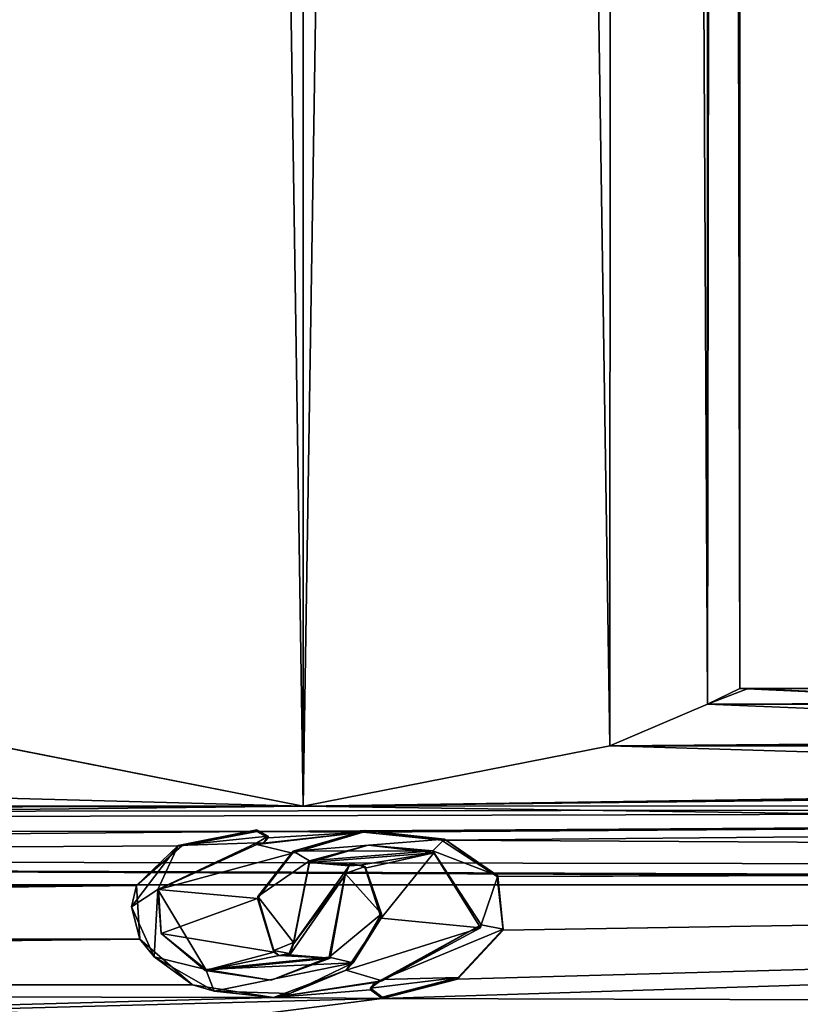
# Model space of a CAD drawing. Units: millimetres. Extents: x -206 to 157, y -149 to 1229.
# Drawn here: x -7 to 12, y 13 to 36 of the extents above; entities that cross this region are included whole.
import ezdxf

# ---------------------------------------------------------------- set-up
doc = ezdxf.new("R2010")
doc.units = ezdxf.units.MM
doc.header["$LTSCALE"] = 81.481481
for name, color, linetype in [('1', 7, 'CONTINUOUS'), ('1159', 7, 'CONTINUOUS'), ('1160', 7, 'CONTINUOUS'), ('1342', 7, 'CONTINUOUS'), ('1343', 7, 'CONTINUOUS'), ('91', 7, 'CONTINUOUS'), ('92', 7, 'CONTINUOUS'), ('93', 7, 'CONTINUOUS'), ('94', 7, 'CONTINUOUS'), ('95', 7, 'CONTINUOUS'), ('96', 7, 'CONTINUOUS'), ('97', 7, 'CONTINUOUS'), ('98', 7, 'CONTINUOUS')]:
    doc.layers.add(name, color=color, linetype=linetype)

msp = doc.modelspace()

# ---------------------------------------------------------------- linework, layer by layer
at = {"layer": '1', "color": 252, "linetype": 'Continuous', "true_color": 0x8c8c8c}
for points in [[(-1.098, 17.164, 11.298), (-2.952, 16.789, 11.849), (-0.828, 17.01, 11.529), (-1.098, 17.164, 11.298)], [(-0.828, 17.01, 11.529), (-2.952, 16.789, 11.849), (-1.098, 16.855, 11.754), (-0.828, 17.01, 11.529)], [(1.464, 17.149, 11.321), (-0.24, 16.658, 12.032), (3.33, 16.941, 11.629), (1.464, 17.149, 11.321)], [(-2.952, 16.789, 11.849), (-4.055, 15.342, 13.672), (-3.432, 15.757, 13.191), (-2.952, 16.789, 11.849)], [(-1.098, 16.855, 11.754), (-2.952, 16.789, 11.849), (-3.432, 15.757, 13.191), (-1.098, 16.855, 11.754)], [(3.33, 16.941, 11.629), (-0.24, 16.658, 12.032), (3.055, 16.669, 12.017), (3.33, 16.941, 11.629)], [(4.593, 16.075, 12.801), (3.33, 16.941, 11.629), (3.055, 16.669, 12.017), (4.593, 16.075, 12.801)], [(-0.24, 16.658, 12.032), (-1.074, 15.59, 13.388), (0.146, 16.431, 12.34), (-0.24, 16.658, 12.032)], [(3.055, 16.669, 12.017), (-0.24, 16.658, 12.032), (0.146, 16.431, 12.34), (3.055, 16.669, 12.017)], [(4.196, 14.922, 14.129), (4.593, 16.075, 12.801), (3.055, 16.669, 12.017), (4.196, 14.922, 14.129)], [(0.146, 16.431, 12.34), (-1.074, 15.59, 13.388), (-0.23, 14.506, 14.556), (0.146, 16.431, 12.34)], [(0.992, 16.129, 12.732), (1.459, 16.298, 12.516), (1.097, 16.36, 12.435), (0.992, 16.129, 12.732)], [(1.849, 15.178, 13.854), (1.459, 16.298, 12.516), (0.992, 16.129, 12.732), (1.849, 15.178, 13.854)], [(0.614, 14.153, 14.899), (1.849, 15.178, 13.854), (0.992, 16.129, 12.732), (0.614, 14.153, 14.899)], [(4.714, 14.817, 14.239), (4.593, 16.075, 12.801), (4.196, 14.922, 14.129), (4.714, 14.817, 14.239)], [(-4.055, 15.342, 13.672), (-3.52, 14.161, 14.892), (-3.432, 15.757, 13.191), (-4.055, 15.342, 13.672)], [(-3.432, 15.757, 13.191), (-3.52, 14.161, 14.892), (-2.303, 13.868, 15.165), (-3.432, 15.757, 13.191)], [(-1.074, 15.59, 13.388), (-0.697, 14.312, 14.747), (-0.23, 14.506, 14.556), (-1.074, 15.59, 13.388)], [(1.177, 14.019, 15.025), (1.849, 15.178, 13.854), (0.614, 14.153, 14.899), (1.177, 14.019, 15.025)], [(1.86, 13.628, 15.381), (4.714, 14.817, 14.239), (4.196, 14.922, 14.129), (1.86, 13.628, 15.381)], [(3.659, 13.68, 15.334), (4.714, 14.817, 14.239), (1.86, 13.628, 15.381), (3.659, 13.68, 15.334)], [(-0.23, 14.506, 14.556), (-0.697, 14.312, 14.747), (-0.334, 14.24, 14.817), (-0.23, 14.506, 14.556)], [(-3.52, 14.161, 14.892), (-2.104, 13.352, 15.62), (-2.303, 13.868, 15.165), (-3.52, 14.161, 14.892)], [(-2.303, 13.868, 15.165), (1.177, 14.019, 15.025), (0.614, 14.153, 14.899), (-2.303, 13.868, 15.165)], [(-2.104, 13.352, 15.62), (1.177, 14.019, 15.025), (-2.303, 13.868, 15.165), (-2.104, 13.352, 15.62)], [(-0.32, 13.297, 15.668), (1.177, 14.019, 15.025), (-2.104, 13.352, 15.62), (-0.32, 13.297, 15.668)], [(1.86, 13.216, 15.735), (3.659, 13.68, 15.334), (1.59, 13.425, 15.558), (1.86, 13.216, 15.735)], [(1.59, 13.425, 15.558), (3.659, 13.68, 15.334), (1.86, 13.628, 15.381), (1.59, 13.425, 15.558)]]:
    msp.add_3dface(points, dxfattribs=at)
at = {"layer": '1159', "color": 7, "linetype": 'Continuous'}
for points in [[(0, 17.723, 10.3), (7.238, 19.145, 7.328), (0, 491.99, 10.3), (0, 17.723, 10.3)], [(0, 491.99, 10.3), (7.238, 19.145, 7.328), (7.262, 490.446, 7.304), (0, 491.99, 10.3)], [(0, 17.723, -10.3), (0, 491.99, -10.3), (7.262, 490.446, -7.304), (0, 17.723, -10.3)], [(7.238, 19.145, -7.329), (0, 17.723, -10.3), (7.262, 490.446, -7.304), (7.238, 19.145, -7.329)], [(7.238, 19.145, 7.328), (9.538, 20.126, 3.887), (7.262, 490.446, 7.304), (7.238, 19.145, 7.328)], [(9.537, 20.125, -3.892), (7.238, 19.145, -7.329), (7.262, 490.446, -7.304), (9.537, 20.125, -3.892)], [(9.538, 20.126, 3.887), (9.563, 489.387, 3.826), (7.262, 490.446, 7.304), (9.538, 20.126, 3.887)], [(9.537, 20.125, -3.892), (7.262, 490.446, -7.304), (9.564, 489.387, -3.824), (9.537, 20.125, -3.892)], [(9.537, 20.125, -3.892), (9.564, 489.387, -3.824), (10.3, 489, 0), (9.537, 20.125, -3.892)], [(9.538, 20.126, 3.887), (10.3, 20.5), (9.563, 489.387, 3.826), (9.538, 20.126, 3.887)], [(10.3, 20.5), (10.3, 489, 0), (9.563, 489.387, 3.826), (10.3, 20.5)], [(10.3, 20.5), (9.537, 20.125, -3.892), (10.3, 489, 0), (10.3, 20.5)]]:
    msp.add_3dface(points, dxfattribs=at)
at = {"layer": '1160', "color": 7, "linetype": 'Continuous'}
for points in [[(0, 17.723, 10.3), (0, 491.99, 10.3), (-7.262, 490.446, 7.304), (0, 17.723, 10.3)], [(0, 491.99, -10.3), (-7.239, 19.146, -7.327), (-7.262, 490.446, -7.304), (0, 491.99, -10.3)], [(0, 17.723, -10.3), (-7.239, 19.146, -7.327), (0, 491.99, -10.3), (0, 17.723, -10.3)], [(-7.238, 19.145, 7.328), (0, 17.723, 10.3), (-7.262, 490.446, 7.304), (-7.238, 19.145, 7.328)]]:
    msp.add_3dface(points, dxfattribs=at)
at = {"layer": '1342', "linetype": 'Continuous'}
for points in [[(9.538, 20.126, 3.887), (95.906, 19.849, 5.12), (103.5, 20.5), (9.538, 20.126, 3.887)], [(10.3, 20.5), (9.538, 20.126, 3.887), (10.5, 20.5), (10.3, 20.5)], [(10.5, 20.5), (9.538, 20.126, 3.887), (103.5, 20.5), (10.5, 20.5)], [(7.238, 19.145, 7.328), (95.906, 19.849, 5.12), (9.538, 20.126, 3.887), (7.238, 19.145, 7.328)], [(95.906, 19.802, 5.298), (95.906, 19.849, 5.12), (7.238, 19.145, 7.328), (95.906, 19.802, 5.298)], [(95.906, 19.754, 5.476), (95.906, 19.802, 5.298), (7.238, 19.145, 7.328), (95.906, 19.754, 5.476)], [(98.299, 19.754, 5.476), (95.906, 19.754, 5.476), (7.238, 19.145, 7.328), (98.299, 19.754, 5.476)], [(95.89, 19.66, 5.803), (98.299, 19.754, 5.476), (7.238, 19.145, 7.328), (95.89, 19.66, 5.803)], [(95.684, 19.513, 6.282), (95.89, 19.66, 5.803), (7.238, 19.145, 7.328), (95.684, 19.513, 6.282)], [(91.905, 19.449, 6.477), (95.684, 19.513, 6.282), (7.238, 19.145, 7.328), (91.905, 19.449, 6.477)], [(92.164, 19.194, 7.199), (91.905, 19.449, 6.477), (7.238, 19.145, 7.328), (92.164, 19.194, 7.199)], [(-99.35, 17.752, 10.251), (0, 17.723, 10.3), (-7.238, 19.145, 7.328), (-99.35, 17.752, 10.251)], [(0, 17.723, 10.3), (92.901, 19.078, 7.502), (7.238, 19.145, 7.328), (0, 17.723, 10.3)], [(93.012, 18.849, 8.06), (101.304, 19.078, 7.502), (0, 17.723, 10.3), (93.012, 18.849, 8.06)], [(101.304, 19.078, 7.502), (92.901, 19.078, 7.502), (0, 17.723, 10.3), (101.304, 19.078, 7.502)], [(92.901, 19.078, 7.502), (92.164, 19.194, 7.199), (7.238, 19.145, 7.328), (92.901, 19.078, 7.502)], [(92.901, 18.801, 8.172), (93.012, 18.849, 8.06), (0, 17.723, 10.3), (92.901, 18.801, 8.172)], [(92.901, 17.729, 10.291), (92.901, 18.801, 8.172), (0, 17.723, 10.3), (92.901, 17.729, 10.291)], [(-99.8, 17.247, 11.079), (-1.098, 17.123, 11.27), (92.901, 17.729, 10.291), (-99.8, 17.247, 11.079)], [(-99.35, 17.488, 10.695), (-99.8, 17.247, 11.079), (92.901, 17.729, 10.291), (-99.35, 17.488, 10.695)], [(-99.35, 17.752, 10.251), (-99.35, 17.488, 10.695), (0, 17.723, 10.3), (-99.35, 17.752, 10.251)], [(-99.35, 17.488, 10.695), (92.901, 17.729, 10.291), (0, 17.723, 10.3), (-99.35, 17.488, 10.695)], [(-1.098, 17.123, 11.27), (1.416, 17.104, 11.299), (92.901, 17.729, 10.291), (-1.098, 17.123, 11.27)], [(1.416, 17.104, 11.299), (3.264, 16.921, 11.571), (92.901, 17.729, 10.291), (1.416, 17.104, 11.299)], [(92.901, 17.729, 10.291), (3.264, 16.921, 11.571), (92.901, 16.414, 12.28), (92.901, 17.729, 10.291)], [(-1.098, 17.123, 11.27), (-99.8, 17.247, 11.079), (-103.5, 16.215, 12.541), (-1.098, 17.123, 11.27)], [(-2.865, 16.787, 11.764), (-1.098, 17.123, 11.27), (-103.5, 16.215, 12.541), (-2.865, 16.787, 11.764)], [(1.416, 17.104, 11.299), (-1.098, 17.123, 11.27), (-0.828, 16.976, 11.49), (1.416, 17.104, 11.299)], [(-0.254, 16.609, 12.014), (1.416, 17.104, 11.299), (-1.098, 16.814, 11.726), (-0.254, 16.609, 12.014)], [(-1.098, 16.814, 11.726), (1.416, 17.104, 11.299), (-0.937, 16.845, 11.681), (-1.098, 16.814, 11.726)], [(-0.937, 16.845, 11.681), (1.416, 17.104, 11.299), (-0.828, 16.976, 11.49), (-0.937, 16.845, 11.681)], [(-3.937, 15.846, 13.005), (-2.865, 16.787, 11.764), (-103.5, 16.215, 12.541), (-3.937, 15.846, 13.005)], [(-3.415, 15.756, 13.114), (-0.254, 16.609, 12.014), (-1.098, 16.814, 11.726), (-3.415, 15.756, 13.114)], [(1.53, 16.801, 11.745), (0.144, 16.39, 12.312), (3.079, 16.621, 11.998), (1.53, 16.801, 11.745)], [(3.264, 16.921, 11.571), (4.574, 16.064, 12.734), (92.901, 16.414, 12.28), (3.264, 16.921, 11.571)], [(-1.077, 15.539, 13.37), (-0.254, 16.609, 12.014), (-3.415, 15.756, 13.114), (-1.077, 15.539, 13.37)], [(3.079, 16.621, 11.998), (0.144, 16.39, 12.312), (1.334, 16.326, 12.396), (3.079, 16.621, 11.998)], [(1.459, 16.258, 12.485), (3.079, 16.621, 11.998), (1.334, 16.326, 12.396), (1.459, 16.258, 12.485)], [(1.84, 15.075, 13.892), (3.079, 16.621, 11.998), (1.459, 16.258, 12.485), (1.84, 15.075, 13.892)], [(4.181, 14.85, 14.133), (3.079, 16.621, 11.998), (1.84, 15.075, 13.892), (4.181, 14.85, 14.133)], [(0.144, 16.39, 12.312), (-0.23, 14.471, 14.52), (1.08, 16.315, 12.412), (0.144, 16.39, 12.312)], [(1.08, 16.315, 12.412), (-0.23, 14.471, 14.52), (0.992, 16.09, 12.701), (1.08, 16.315, 12.412)], [(1.334, 16.326, 12.396), (0.144, 16.39, 12.312), (1.08, 16.315, 12.412), (1.334, 16.326, 12.396)], [(3.641, 13.636, 15.306), (1.86, 13.184, 15.697), (101.192, 16.352, 12.363), (3.641, 13.636, 15.306)], [(1.86, 13.184, 15.697), (97.618, 12.903, 15.929), (101.192, 16.352, 12.363), (1.86, 13.184, 15.697)], [(4.719, 14.794, 14.192), (3.641, 13.636, 15.306), (101.192, 16.352, 12.363), (4.719, 14.794, 14.192)], [(92.901, 16.414, 12.28), (4.574, 16.064, 12.734), (93.012, 16.339, 12.38), (92.901, 16.414, 12.28)], [(4.574, 16.064, 12.734), (4.719, 14.794, 14.192), (100.172, 16.339, 12.38), (4.574, 16.064, 12.734)], [(93.012, 16.339, 12.38), (4.574, 16.064, 12.734), (94.037, 16.339, 12.38), (93.012, 16.339, 12.38)], [(94.037, 16.339, 12.38), (4.574, 16.064, 12.734), (95.059, 16.339, 12.38), (94.037, 16.339, 12.38)], [(95.059, 16.339, 12.38), (4.574, 16.064, 12.734), (96.082, 16.339, 12.38), (95.059, 16.339, 12.38)], [(96.082, 16.339, 12.38), (4.574, 16.064, 12.734), (97.104, 16.339, 12.38), (96.082, 16.339, 12.38)], [(97.104, 16.339, 12.38), (4.574, 16.064, 12.734), (98.127, 16.339, 12.38), (97.104, 16.339, 12.38)], [(98.127, 16.339, 12.38), (4.574, 16.064, 12.734), (99.149, 16.339, 12.38), (98.127, 16.339, 12.38)], [(99.149, 16.339, 12.38), (4.574, 16.064, 12.734), (100.172, 16.339, 12.38), (99.149, 16.339, 12.38)], [(100.172, 16.339, 12.38), (4.719, 14.794, 14.192), (101.192, 16.352, 12.363), (100.172, 16.339, 12.38)], [(-100.8, 15.517, 13.396), (-3.937, 15.846, 13.005), (-103.5, 16.215, 12.541), (-100.8, 15.517, 13.396)], [(-0.23, 14.471, 14.52), (-0.319, 14.211, 14.775), (0.992, 16.09, 12.701), (-0.23, 14.471, 14.52)], [(0.992, 16.09, 12.701), (-0.319, 14.211, 14.775), (0.637, 14.136, 14.847), (0.992, 16.09, 12.701)], [(-3.937, 15.846, 13.005), (-100.8, 15.517, 13.396), (-100.425, 15.517, 13.396), (-3.937, 15.846, 13.005)], [(-3.937, 15.846, 13.005), (-100.425, 15.517, 13.396), (-98.175, 15.517, 13.396), (-3.937, 15.846, 13.005)], [(-97.988, 15.496, 13.42), (-3.937, 15.846, 13.005), (-98.175, 15.517, 13.396), (-97.988, 15.496, 13.42)], [(-97.8, 15.475, 13.444), (-3.937, 15.846, 13.005), (-97.988, 15.496, 13.42), (-97.8, 15.475, 13.444)], [(-97.644, 15.412, 13.517), (-3.937, 15.846, 13.005), (-97.8, 15.475, 13.444), (-97.644, 15.412, 13.517)], [(-97.488, 15.349, 13.589), (-3.937, 15.846, 13.005), (-97.644, 15.412, 13.517), (-97.488, 15.349, 13.589)], [(-97.394, 15.285, 13.66), (-3.937, 15.846, 13.005), (-97.488, 15.349, 13.589), (-97.394, 15.285, 13.66)], [(-97.3, 15.221, 13.732), (-3.937, 15.846, 13.005), (-97.394, 15.285, 13.66), (-97.3, 15.221, 13.732)], [(-97.237, 15.135, 13.826), (-3.937, 15.846, 13.005), (-97.3, 15.221, 13.732), (-97.237, 15.135, 13.826)], [(-97.175, 15.049, 13.92), (-3.937, 15.846, 13.005), (-97.237, 15.135, 13.826), (-97.175, 15.049, 13.92)], [(-97.144, 14.984, 13.991), (-3.937, 15.846, 13.005), (-97.175, 15.049, 13.92), (-97.144, 14.984, 13.991)], [(-97.113, 14.918, 14.061), (-3.937, 15.846, 13.005), (-97.144, 14.984, 13.991), (-97.113, 14.918, 14.061)], [(-97.081, 14.808, 14.176), (-3.937, 15.846, 13.005), (-97.113, 14.918, 14.061), (-97.081, 14.808, 14.176)], [(-97.05, 14.697, 14.291), (-3.937, 15.846, 13.005), (-97.081, 14.808, 14.176), (-97.05, 14.697, 14.291)], [(-3.858, 14.579, 14.412), (-3.937, 15.846, 13.005), (-97.05, 14.697, 14.291), (-3.858, 14.579, 14.412)], [(-3.354, 14.715, 14.273), (-1.077, 15.539, 13.37), (-3.415, 15.756, 13.114), (-3.354, 14.715, 14.273)], [(-0.697, 14.277, 14.711), (-1.077, 15.539, 13.37), (-3.354, 14.715, 14.273), (-0.697, 14.277, 14.711)], [(1.013, 13.852, 15.112), (4.181, 14.85, 14.133), (1.84, 15.075, 13.892), (1.013, 13.852, 15.112)], [(-97.05, 14.496, 14.496), (-3.858, 14.579, 14.412), (-97.05, 14.697, 14.291), (-97.05, 14.496, 14.496)], [(-2.317, 13.84, 15.123), (-0.697, 14.277, 14.711), (-3.354, 14.715, 14.273), (-2.317, 13.84, 15.123)], [(1.86, 13.594, 15.344), (4.181, 14.85, 14.133), (1.013, 13.852, 15.112), (1.86, 13.594, 15.344)], [(-2.611, 13.501, 15.426), (-3.858, 14.579, 14.412), (-97.644, 13.517, 15.412), (-2.611, 13.501, 15.426)], [(-97.644, 13.517, 15.412), (-3.858, 14.579, 14.412), (-97.488, 13.589, 15.349), (-97.644, 13.517, 15.412)], [(-97.488, 13.589, 15.349), (-3.858, 14.579, 14.412), (-97.394, 13.66, 15.285), (-97.488, 13.589, 15.349)], [(-97.394, 13.66, 15.285), (-3.858, 14.579, 14.412), (-97.3, 13.732, 15.221), (-97.394, 13.66, 15.285)], [(-97.3, 13.732, 15.221), (-3.858, 14.579, 14.412), (-97.237, 13.826, 15.135), (-97.3, 13.732, 15.221)], [(-97.237, 13.826, 15.135), (-3.858, 14.579, 14.412), (-97.175, 13.92, 15.049), (-97.237, 13.826, 15.135)], [(-97.175, 13.92, 15.049), (-3.858, 14.579, 14.412), (-97.144, 13.991, 14.984), (-97.175, 13.92, 15.049)], [(-97.144, 13.991, 14.984), (-3.858, 14.579, 14.412), (-97.113, 14.06, 14.918), (-97.144, 13.991, 14.984)], [(-97.113, 14.06, 14.918), (-3.858, 14.579, 14.412), (-97.081, 14.176, 14.808), (-97.113, 14.06, 14.918)], [(-97.081, 14.176, 14.808), (-3.858, 14.579, 14.412), (-97.05, 14.291, 14.697), (-97.081, 14.176, 14.808)], [(-97.05, 14.291, 14.697), (-3.858, 14.579, 14.412), (-97.05, 14.496, 14.496), (-97.05, 14.291, 14.697)], [(-0.571, 14.197, 14.788), (-0.697, 14.277, 14.711), (-2.317, 13.84, 15.123), (-0.571, 14.197, 14.788)], [(0.637, 14.136, 14.847), (-0.571, 14.197, 14.788), (-2.317, 13.84, 15.123), (0.637, 14.136, 14.847)], [(-0.319, 14.211, 14.775), (-0.571, 14.197, 14.788), (0.637, 14.136, 14.847), (-0.319, 14.211, 14.775)], [(-0.756, 13.613, 15.327), (0.637, 14.136, 14.847), (-2.317, 13.84, 15.123), (-0.756, 13.613, 15.327)], [(-0.703, 13.205, 15.68), (1.86, 13.594, 15.344), (1.013, 13.852, 15.112), (-0.703, 13.205, 15.68)], [(-0.703, 13.205, 15.68), (-2.611, 13.501, 15.426), (-98.175, 13.396, 15.517), (-0.703, 13.205, 15.68)], [(-98.175, 13.396, 15.517), (-2.611, 13.501, 15.426), (-97.988, 13.42, 15.496), (-98.175, 13.396, 15.517)], [(-97.988, 13.42, 15.496), (-2.611, 13.501, 15.426), (-97.8, 13.444, 15.475), (-97.988, 13.42, 15.496)], [(-97.8, 13.444, 15.475), (-2.611, 13.501, 15.426), (-97.644, 13.517, 15.412), (-97.8, 13.444, 15.475)], [(1.7, 13.555, 15.378), (1.86, 13.594, 15.344), (-0.703, 13.205, 15.68), (1.7, 13.555, 15.378)], [(1.59, 13.383, 15.528), (1.7, 13.555, 15.378), (-0.703, 13.205, 15.68), (1.59, 13.383, 15.528)], [(-101.85, 10.408, 17.66), (-0.703, 13.205, 15.68), (-98.175, 13.396, 15.517), (-101.85, 10.408, 17.66)], [(1.86, 13.184, 15.697), (1.59, 13.383, 15.528), (-0.703, 13.205, 15.68), (1.86, 13.184, 15.697)], [(1.86, 13.184, 15.697), (-0.703, 13.205, 15.68), (-101.85, 10.408, 17.66), (1.86, 13.184, 15.697)], [(-7.012, 12.045, 16.587), (1.86, 13.184, 15.697), (-101.85, 10.408, 17.66), (-7.012, 12.045, 16.587)], [(1.86, 13.184, 15.697), (-7.012, 12.045, 16.587), (97.618, 12.903, 15.929), (1.86, 13.184, 15.697)]]:
    msp.add_3dface(points, dxfattribs=at)
at = {"layer": '1343', "linetype": 'Continuous'}
for points in [[(0, 17.723, -10.3), (-103.5, 20.5), (-7.239, 19.146, -7.327), (0, 17.723, -10.3)], [(-103.5, 20.5), (0, 17.723, -10.3), (-103.5, 16.538, -12.112), (-103.5, 20.5)], [(9.537, 20.125, -3.892), (10.3, 20.5), (103.5, 16.229, -12.523), (9.537, 20.125, -3.892)], [(10.3, 20.5), (10.5, 20.5), (103.5, 16.229, -12.523), (10.3, 20.5)], [(10.5, 20.5), (103.5, 20.5), (103.5, 16.229, -12.523), (10.5, 20.5)], [(7.238, 19.145, -7.329), (9.537, 20.125, -3.892), (103.5, 16.229, -12.523), (7.238, 19.145, -7.329)], [(0, 17.723, -10.3), (7.238, 19.145, -7.329), (103.5, 16.229, -12.523), (0, 17.723, -10.3)], [(-103.5, 16.538, -12.112), (0, 17.723, -10.3), (103.5, 16.229, -12.523), (-103.5, 16.538, -12.112)], [(70.719, 15.866, -12.98), (-70.719, 15.866, -12.98), (-103.5, 16.538, -12.112), (70.719, 15.866, -12.98)], [(79.273, 15.868, -12.978), (70.719, 15.866, -12.98), (-103.5, 16.538, -12.112), (79.273, 15.868, -12.978)], [(79.273, 15.868, -12.978), (-103.5, 16.538, -12.112), (103.5, 16.229, -12.523), (79.273, 15.868, -12.978)], [(-61.733, 9.621, -18.101), (-70.719, 15.866, -12.98), (61.733, 9.621, -18.101), (-61.733, 9.621, -18.101)], [(61.733, 9.621, -18.101), (-70.719, 15.866, -12.98), (70.719, 15.866, -12.98), (61.733, 9.621, -18.101)]]:
    msp.add_3dface(points, dxfattribs=at)
at = {"layer": '91', "color": 252, "linetype": 'Continuous', "true_color": 0x8c8c8c}
for points in [[(1.416, 17.104, 11.299), (-0.254, 16.609, 12.014), (-0.24, 16.658, 12.032), (1.416, 17.104, 11.299)], [(1.416, 17.104, 11.299), (-0.24, 16.658, 12.032), (1.464, 17.149, 11.321), (1.416, 17.104, 11.299)], [(3.264, 16.921, 11.571), (1.416, 17.104, 11.299), (1.464, 17.149, 11.321), (3.264, 16.921, 11.571)], [(3.264, 16.921, 11.571), (1.464, 17.149, 11.321), (3.33, 16.941, 11.629), (3.264, 16.921, 11.571)], [(4.574, 16.064, 12.734), (3.264, 16.921, 11.571), (3.33, 16.941, 11.629), (4.574, 16.064, 12.734)], [(4.574, 16.064, 12.734), (3.33, 16.941, 11.629), (4.593, 16.075, 12.801), (4.574, 16.064, 12.734)], [(-0.254, 16.609, 12.014), (-1.077, 15.539, 13.37), (-1.074, 15.59, 13.388), (-0.254, 16.609, 12.014)], [(-0.254, 16.609, 12.014), (-1.074, 15.59, 13.388), (-0.24, 16.658, 12.032), (-0.254, 16.609, 12.014)], [(4.719, 14.794, 14.192), (4.574, 16.064, 12.734), (4.593, 16.075, 12.801), (4.719, 14.794, 14.192)], [(4.719, 14.794, 14.192), (4.593, 16.075, 12.801), (4.714, 14.817, 14.239), (4.719, 14.794, 14.192)], [(-1.077, 15.539, 13.37), (-0.697, 14.277, 14.711), (-1.074, 15.59, 13.388), (-1.077, 15.539, 13.37)], [(-0.697, 14.277, 14.711), (-0.697, 14.312, 14.747), (-1.074, 15.59, 13.388), (-0.697, 14.277, 14.711)], [(3.641, 13.636, 15.306), (4.719, 14.794, 14.192), (3.659, 13.68, 15.334), (3.641, 13.636, 15.306)], [(4.719, 14.794, 14.192), (4.714, 14.817, 14.239), (3.659, 13.68, 15.334), (4.719, 14.794, 14.192)], [(3.641, 13.636, 15.306), (3.659, 13.68, 15.334), (1.86, 13.216, 15.735), (3.641, 13.636, 15.306)], [(1.86, 13.184, 15.697), (3.641, 13.636, 15.306), (1.86, 13.216, 15.735), (1.86, 13.184, 15.697)]]:
    msp.add_3dface(points, dxfattribs=at)
at = {"layer": '92', "color": 252, "linetype": 'Continuous', "true_color": 0x8c8c8c}
for points in [[(1.7, 13.555, 15.378), (1.59, 13.425, 15.558), (1.86, 13.628, 15.381), (1.7, 13.555, 15.378)], [(1.7, 13.555, 15.378), (1.59, 13.383, 15.528), (1.59, 13.425, 15.558), (1.7, 13.555, 15.378)], [(1.86, 13.594, 15.344), (1.7, 13.555, 15.378), (1.86, 13.628, 15.381), (1.86, 13.594, 15.344)], [(1.59, 13.383, 15.528), (1.86, 13.184, 15.697), (1.59, 13.425, 15.558), (1.59, 13.383, 15.528)], [(1.86, 13.184, 15.697), (1.86, 13.216, 15.735), (1.59, 13.425, 15.558), (1.86, 13.184, 15.697)]]:
    msp.add_3dface(points, dxfattribs=at)
at = {"layer": '93', "color": 252, "linetype": 'Continuous', "true_color": 0x8c8c8c}
for points in [[(0.144, 16.39, 12.312), (1.53, 16.801, 11.745), (0.146, 16.431, 12.34), (0.144, 16.39, 12.312)], [(1.53, 16.801, 11.745), (3.055, 16.669, 12.017), (0.146, 16.431, 12.34), (1.53, 16.801, 11.745)], [(1.53, 16.801, 11.745), (3.079, 16.621, 11.998), (3.055, 16.669, 12.017), (1.53, 16.801, 11.745)], [(3.079, 16.621, 11.998), (4.196, 14.922, 14.129), (3.055, 16.669, 12.017), (3.079, 16.621, 11.998)], [(3.079, 16.621, 11.998), (4.181, 14.85, 14.133), (4.196, 14.922, 14.129), (3.079, 16.621, 11.998)], [(0.144, 16.39, 12.312), (0.146, 16.431, 12.34), (-0.23, 14.506, 14.556), (0.144, 16.39, 12.312)], [(-0.23, 14.471, 14.52), (0.144, 16.39, 12.312), (-0.23, 14.506, 14.556), (-0.23, 14.471, 14.52)], [(4.181, 14.85, 14.133), (1.86, 13.594, 15.344), (4.196, 14.922, 14.129), (4.181, 14.85, 14.133)], [(1.86, 13.594, 15.344), (1.86, 13.628, 15.381), (4.196, 14.922, 14.129), (1.86, 13.594, 15.344)]]:
    msp.add_3dface(points, dxfattribs=at)
at = {"layer": '94', "color": 252, "linetype": 'Continuous', "true_color": 0x8c8c8c}
for points in [[(-0.23, 14.471, 14.52), (-0.23, 14.506, 14.556), (-0.334, 14.24, 14.817), (-0.23, 14.471, 14.52)], [(-0.319, 14.211, 14.775), (-0.23, 14.471, 14.52), (-0.334, 14.24, 14.817), (-0.319, 14.211, 14.775)], [(-0.697, 14.277, 14.711), (-0.571, 14.197, 14.788), (-0.697, 14.312, 14.747), (-0.697, 14.277, 14.711)], [(-0.697, 14.312, 14.747), (-0.571, 14.197, 14.788), (-0.334, 14.24, 14.817), (-0.697, 14.312, 14.747)], [(-0.571, 14.197, 14.788), (-0.319, 14.211, 14.775), (-0.334, 14.24, 14.817), (-0.571, 14.197, 14.788)]]:
    msp.add_3dface(points, dxfattribs=at)
at = {"layer": '95', "color": 252, "linetype": 'Continuous', "true_color": 0x8c8c8c}
for points in [[(-2.865, 16.787, 11.764), (-2.952, 16.789, 11.849), (-1.098, 17.164, 11.298), (-2.865, 16.787, 11.764)], [(-1.098, 17.123, 11.27), (-2.865, 16.787, 11.764), (-1.098, 17.164, 11.298), (-1.098, 17.123, 11.27)], [(-3.937, 15.846, 13.005), (-4.055, 15.342, 13.672), (-2.952, 16.789, 11.849), (-3.937, 15.846, 13.005)], [(-2.865, 16.787, 11.764), (-3.937, 15.846, 13.005), (-2.952, 16.789, 11.849), (-2.865, 16.787, 11.764)], [(1.459, 16.258, 12.485), (1.459, 16.298, 12.516), (1.849, 15.178, 13.854), (1.459, 16.258, 12.485)], [(1.84, 15.075, 13.892), (1.459, 16.258, 12.485), (1.849, 15.178, 13.854), (1.84, 15.075, 13.892)], [(-3.937, 15.846, 13.005), (-3.858, 14.579, 14.412), (-4.055, 15.342, 13.672), (-3.937, 15.846, 13.005)], [(-3.858, 14.579, 14.412), (-3.52, 14.161, 14.892), (-4.055, 15.342, 13.672), (-3.858, 14.579, 14.412)], [(1.84, 15.075, 13.892), (1.849, 15.178, 13.854), (1.177, 14.019, 15.025), (1.84, 15.075, 13.892)], [(1.013, 13.852, 15.112), (1.84, 15.075, 13.892), (1.177, 14.019, 15.025), (1.013, 13.852, 15.112)], [(-3.858, 14.579, 14.412), (-2.611, 13.501, 15.426), (-3.52, 14.161, 14.892), (-3.858, 14.579, 14.412)], [(-2.611, 13.501, 15.426), (-2.104, 13.352, 15.62), (-3.52, 14.161, 14.892), (-2.611, 13.501, 15.426)], [(1.013, 13.852, 15.112), (1.177, 14.019, 15.025), (-0.32, 13.297, 15.668), (1.013, 13.852, 15.112)], [(-0.703, 13.205, 15.68), (1.013, 13.852, 15.112), (-0.32, 13.297, 15.668), (-0.703, 13.205, 15.68)], [(-2.611, 13.501, 15.426), (-0.703, 13.205, 15.68), (-2.104, 13.352, 15.62), (-2.611, 13.501, 15.426)], [(-0.703, 13.205, 15.68), (-0.32, 13.297, 15.668), (-2.104, 13.352, 15.62), (-0.703, 13.205, 15.68)]]:
    msp.add_3dface(points, dxfattribs=at)
at = {"layer": '96', "color": 252, "linetype": 'Continuous', "true_color": 0x8c8c8c}
for points in [[(-1.098, 17.123, 11.27), (-1.098, 17.164, 11.298), (-0.828, 17.01, 11.529), (-1.098, 17.123, 11.27)], [(-0.828, 16.976, 11.49), (-1.098, 17.123, 11.27), (-0.828, 17.01, 11.529), (-0.828, 16.976, 11.49)], [(-0.937, 16.845, 11.681), (-0.828, 17.01, 11.529), (-1.098, 16.855, 11.754), (-0.937, 16.845, 11.681)], [(-0.937, 16.845, 11.681), (-0.828, 16.976, 11.49), (-0.828, 17.01, 11.529), (-0.937, 16.845, 11.681)], [(-1.098, 16.814, 11.726), (-0.937, 16.845, 11.681), (-1.098, 16.855, 11.754), (-1.098, 16.814, 11.726)]]:
    msp.add_3dface(points, dxfattribs=at)
at = {"layer": '97', "color": 252, "linetype": 'Continuous', "true_color": 0x8c8c8c}
for points in [[(-1.098, 16.814, 11.726), (-1.098, 16.855, 11.754), (-3.432, 15.757, 13.191), (-1.098, 16.814, 11.726)], [(-3.415, 15.756, 13.114), (-1.098, 16.814, 11.726), (-3.432, 15.757, 13.191), (-3.415, 15.756, 13.114)], [(0.637, 14.136, 14.847), (0.614, 14.153, 14.899), (0.992, 16.129, 12.732), (0.637, 14.136, 14.847)], [(0.992, 16.09, 12.701), (0.637, 14.136, 14.847), (0.992, 16.129, 12.732), (0.992, 16.09, 12.701)], [(-3.354, 14.715, 14.273), (-3.415, 15.756, 13.114), (-3.432, 15.757, 13.191), (-3.354, 14.715, 14.273)], [(-3.354, 14.715, 14.273), (-3.432, 15.757, 13.191), (-2.303, 13.868, 15.165), (-3.354, 14.715, 14.273)], [(-2.317, 13.84, 15.123), (-3.354, 14.715, 14.273), (-2.303, 13.868, 15.165), (-2.317, 13.84, 15.123)], [(-0.756, 13.613, 15.327), (-2.303, 13.868, 15.165), (0.614, 14.153, 14.899), (-0.756, 13.613, 15.327)], [(0.637, 14.136, 14.847), (-0.756, 13.613, 15.327), (0.614, 14.153, 14.899), (0.637, 14.136, 14.847)], [(-0.756, 13.613, 15.327), (-2.317, 13.84, 15.123), (-2.303, 13.868, 15.165), (-0.756, 13.613, 15.327)]]:
    msp.add_3dface(points, dxfattribs=at)
at = {"layer": '98', "color": 252, "linetype": 'Continuous', "true_color": 0x8c8c8c}
for points in [[(1.08, 16.315, 12.412), (0.992, 16.09, 12.701), (1.097, 16.36, 12.435), (1.08, 16.315, 12.412)], [(0.992, 16.09, 12.701), (0.992, 16.129, 12.732), (1.097, 16.36, 12.435), (0.992, 16.09, 12.701)], [(1.334, 16.326, 12.396), (1.08, 16.315, 12.412), (1.097, 16.36, 12.435), (1.334, 16.326, 12.396)], [(1.459, 16.298, 12.516), (1.334, 16.326, 12.396), (1.097, 16.36, 12.435), (1.459, 16.298, 12.516)], [(1.459, 16.258, 12.485), (1.334, 16.326, 12.396), (1.459, 16.298, 12.516), (1.459, 16.258, 12.485)]]:
    msp.add_3dface(points, dxfattribs=at)

doc.saveas('drawing.dxf')
